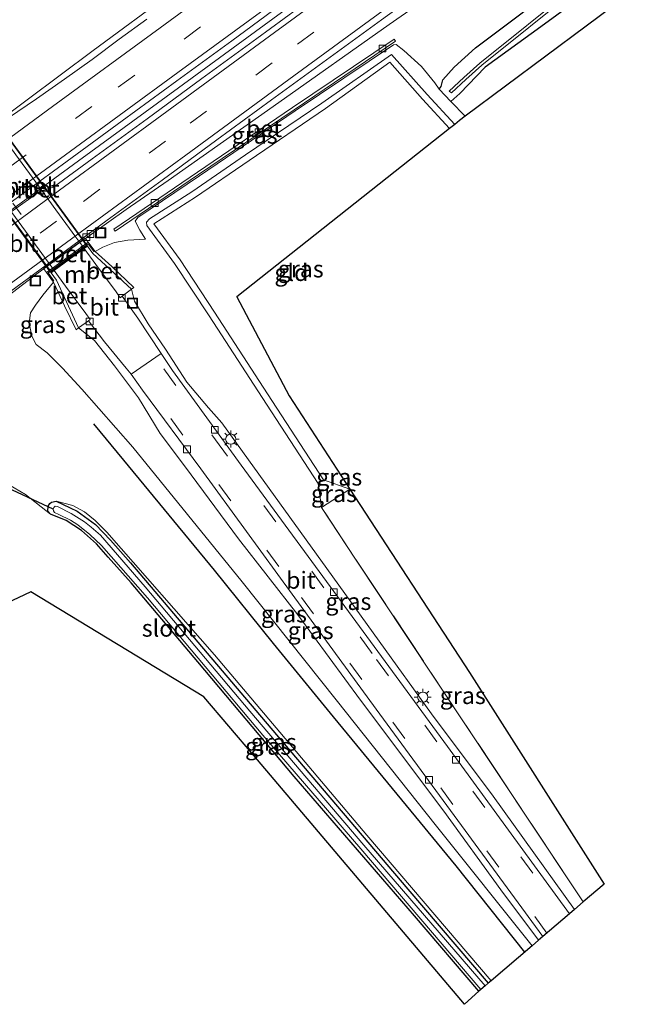
# Model space of a CAD drawing. Units: metres. Extents: x 242033 to 250002, y 556250 to 561674.
# Drawn here: x 249624 to 249717, y 561243 to 561388 of the extents above; entities that cross this region are included whole.
import ezdxf
from ezdxf.enums import TextEntityAlignment as Align

# ---------------------------------------------------------------- set-up
doc = ezdxf.new("R2010")
doc.units = ezdxf.units.M
doc.linetypes.add('IE-TERREINAFSCHEIDING', pattern=[10, 8, -2])
doc.linetypes.add('VW-3-9_STREEP', pattern=[12, 3, -9])
doc.layers.get('0').update_dxf_attribs({"lineweight": 25})
for name, color, linetype, lineweight in [('B-ME-BV-GELEIDECONSTRUCTIE-GELEIDERAIL-L-B1', 213, 'BV-GELEIDERAIL', 18), ('B-ME-GW-KRUINLIJN-L-B1', 93, 'Continuous', 18), ('B-ME-GW-TEENLIJN-L-B1', 93, 'Continuous', 18), ('B-ME-IE-GRASLAND-GV-B6', 93, 'Continuous', 18), ('B-ME-IE-GRONDWERKLIJN-GROND_INGERICHT-GV-B6', 253, 'Continuous', 18), ('B-ME-IE-INRICHTINGSELEMENT-S-B1', 253, 'Continuous', 18), ('B-ME-IE-MEUBILAIR_WEGMEUBILAIR-LICHTMAST-S-B1', 8, 'Continuous', 18), ('B-ME-IE-TERREINAFSCHEIDING-RASTERHEKWERK-L-B1', 8, 'IE-TERREINAFSCHEIDING', 18), ('B-ME-KW-LEUNING-L-B1', 8, 'Continuous', 18), ('B-ME-MW-MUUR-GV-B6', 8, 'IE-TERREINAFSCHEIDING-KUNSTMATIG', 18), ('B-ME-OG-WATER-GV-B6', 153, 'Continuous', 18), ('B-ME-VH-VERH_SOORT-BETON-OVERIG-GV-B6', 8, 'IE-TERREINAFSCHEIDING-NATUURLIJK-HOUTWAL', 18), ('B-ME-VH-VERH_SOORT-BETON-OVERIG-GV-B7', 8, 'IE-TERREINAFSCHEIDING-NATUURLIJK-HOUTWAL', 18), ('B-ME-VH-VERH_SOORT-BITUMEN-GV-B6', 8, 'IE-TERREINAFSCHEIDING-NATUURLIJK-HOUTWAL', 18), ('B-ME-VH-VERH_SOORT-BITUMEN-GV-B7', 8, 'Continuous', 18), ('B-ME-VV-KOLK-S-B1', 8, 'Continuous', 18), ('B-ME-VW-MARKERING-39STREEP-015-L-B1', 255, 'VW-3-9_STREEP', 18), ('B-ME-VW-MARKERING-39STREEP-015-L-B2', 255, 'VW-3-9_STREEP', 18), ('B-ME-VW-MARKERING-STREEP-015-L-B1', 7, 'Continuous', 18)]:
    doc.layers.add(name, color=color, linetype=linetype, lineweight=lineweight)
for name, color, linetype in [('B-ME-GR-BOMENRIJ-L-B1', 10, 'Continuous'), ('B-ME-GW-INSTEEKWATERGANG-L-B1', 10, 'Continuous'), ('B-ME-KG-KADASTRAAL-OPNAMEDTMGRENS-L-B1', 10, 'Continuous'), ('B-ME-KW-DUIKER-L-B1', 10, 'Continuous'), ('B-ME-KW-TUNNEL-GV-B7', 10, 'Continuous')]:
    doc.layers.add(name, color=color, linetype=linetype)
doc.styles.add('NLCS-ISO', font='NLCS-ISO.TTF')
doc.linetypes.add('BV-GELEIDERAIL', pattern='A,10,-3,[108,NLCS.SHX,S=1,R=0,X=0,Y=0],-3', length=16)
doc.linetypes.add('IE-TERREINAFSCHEIDING-KUNSTMATIG', pattern='A,4,[82,NLCS.SHX,S=0.75,R=90,X=0,Y=0],4,-2', length=10)
doc.linetypes.add('IE-TERREINAFSCHEIDING-NATUURLIJK-HOUTWAL', pattern='A,7,-1.5,[67,NLCS.SHX,S=0.75,R=45,X=0,Y=0],-1.5,7,-1.5,[70,NLCS.SHX,S=0.75,R=0,X=0,Y=0],-1.5', length=20)

# ---------------------------------------------------------------- blocks, each defined once
blk = doc.blocks.new('lantaarnpaal')
for p, q in [((-0.75, 0), (-1.25, 0)), ((-0.88, 0.88), (-0.53, 0.53)), ((0, 0.75), (0, 1.25)), ((0.53, 0.53), (0.88, 0.88)), ((0.75, 0), (1.25, 0)), ((-0.53, -0.53), (-0.88, -0.88)), ((0, -0.75), (0, -1.25)), ((0.53, -0.53), (0.88, -0.88))]:
    blk.add_line(p, q)
blk.add_circle((0, 0), 0.75)
blk = doc.blocks.new('kolk')
blk.add_lwpolyline([(-0.5, -0.5), (0.5, -0.5), (0.5, 0.5), (-0.5, 0.5)], close=True)
blk = doc.blocks.new('put')
for p, q in [((0.75, 0.75), (-0.75, 0.75)), ((-0.75, 0.75), (-0.75, -0.75)), ((0.75, -0.75), (0.75, 0.75)), ((-0.75, -0.75), (0.75, -0.75))]:
    blk.add_line(p, q)
blk.add_lwpolyline([(-0.625, 0.625), (0.625, 0.625), (0.625, -0.625), (-0.625, -0.625)], close=True)

msp = doc.modelspace()

# ---------------------------------------------------------------- linework, layer by layer
at = {"layer": 'B-ME-BV-GELEIDECONSTRUCTIE-GELEIDERAIL-L-B1'}
for points in [[(249472.6644, 561250.0305, 4.4152), (249487.7682, 561261.1085, 4.4316), (249502.4234, 561271.8608, 4.4605), (249517.0806, 561282.6287, 4.4891), (249530.2675, 561292.3239, 4.5172), (249540.5029, 561299.8112, 4.5234), (249555.1913, 561310.6103, 4.5424), (249569.9379, 561321.4726, 4.5478), (249584.5932, 561332.2235, 4.6067), (249596.289, 561340.7727, 4.6265), (249602.1379, 561345.0982, 4.6757), (249618.184, 561356.8993, 4.6729), (249632.8936, 561367.671, 4.6536), (249647.5847, 561378.4129, 4.674), (249656.3612, 561384.8447, 4.6605), (249670.9517, 561395.5536, 4.5385), (249685.6836, 561406.4033, 4.4366), (249700.4574, 561417.2801, 4.4139), (249715.2492, 561428.1367, 4.3825), (249730.0217, 561438.9917, 4.3537), (249744.9315, 561449.935, 4.3277), (249759.7997, 561460.8442, 4.2978), (249764.4675, 561464.2693, 4.2875)], [(249682.8191, 561419.3165, 3.5961), (249678.6205, 561416.2045, 3.8186), (249668.9554, 561408.9909, 4.2283), (249667.4576, 561407.8647, 4.2697), (249661.5472, 561403.4847, 4.2985), (249646.7805, 561392.622, 4.3094), (249635.0592, 561383.8988, 4.3554), (249620.4438, 561372.9869, 4.3881), (249611.6455, 561366.5029, 4.3657), (249602.7918, 561360.0272, 4.415), (249592.3885, 561352.453, 4.4264), (249580.5253, 561343.7496, 4.4418), (249575.5798, 561340.1814, 4.442), (249564.8511, 561332.439, 4.2147), (249553.9879, 561324.6587, 3.6047)], [(249700.7186, 561403.2408, 3.5134), (249694.8411, 561399.1283, 3.8896), (249693.4177, 561398.1246, 3.9176), (249688.9887, 561395.03, 4.1313), (249685.9813, 561392.9321, 4.2821), (249684.5216, 561391.9081, 4.3346), (249678.6037, 561387.7393, 4.3575), (249662.3606, 561376.2432, 4.3819), (249646.0591, 561364.7579, 4.4005), (249639.8881, 561360.5128, 4.4274), (249632.6066, 561355.2752, 4.4772), (249626.7616, 561351.0293, 4.4668), (249619.726, 561345.672, 4.418), (249617.514, 561343.902, 4.439), (249610.307, 561337.961, 4.45), (249601.047, 561330.303, 4.37), (249586.05, 561317.867, 4.1994), (249576.5076, 561309.9839, 3.6999), (249574.5577, 561308.2096, 3.6586)]]:
    msp.add_polyline3d(points, dxfattribs=at)
at = {"layer": 'B-ME-GR-BOMENRIJ-L-B1'}
msp.add_polyline3d([(249635.1094, 561328.8978, 3.0727), (249639.4779, 561323.5416, 3.0484), (249652.863, 561307.377, 2.974), (249661.5073, 561296.5433, 3.0974), (249670.3672, 561285.7717, 3.1386), (249688.394, 561263.799, 2.865), (249698.522, 561251.092, 2.912)], dxfattribs=at)
at = {"layer": 'B-ME-GW-INSTEEKWATERGANG-L-B1'}
for points in [[(249739.669, 561415.736, 2.663), (249700.9142, 561387.4152, 2.3897), (249692.728, 561381.433, 2.332), (249688.988, 561377.562, 2.629), (249687.675, 561376.404, 2.69), (249685.963, 561378.195, 2.876), (249686.233, 561378.612, 2.81), (249686.48, 561379.6, 3.149), (249688.143, 561381.46, 3.161), (249691.297, 561384.318, 3.136), (249705.054, 561394.706, 3.061), (249727.161, 561411.009, 2.969)], [(249691.791, 561245.326, 2.446), (249682.295, 561256.462, 2.448), (249664.599, 561276.949, 2.492), (249650.431, 561293.858, 2.514), (249640.621, 561305.477, 2.459), (249637.241, 561309.262, 2.472), (249635.515, 561311.219, 2.54), (249633.298, 561313.189, 2.619), (249631.047, 561314.669, 2.628), (249628.746, 561315.616, 2.624), (249628.347, 561316.058, 2.632), (249628.437, 561316.797, 2.667), (249628.637, 561317.17, 2.667), (249628.909, 561317.392, 2.667), (249629.607, 561317.534, 2.667), (249632.676, 561316.035, 2.672), (249635.39, 561314.094, 2.672), (249637.603, 561311.799, 2.58), (249640.54, 561308.456, 2.504), (249660.324, 561285.07, 2.488), (249681.356, 561260.384, 2.44), (249693.181, 561246.516, 2.445)]]:
    msp.add_polyline3d(points, dxfattribs=at)
at = {"layer": 'B-ME-GW-KRUINLIJN-L-B1'}
for points in [[(249688.2488, 561373.0338, 5.3706), (249684.1909, 561377.4058, 5.3783), (249678.9138, 561383.3204, 5.333), (249668.6766, 561376.1555, 5.4206), (249657.4307, 561368.5237, 5.4072)], [(249657.4307, 561368.5237, 5.4072), (249649.5429, 561363.1033, 5.4048), (249643.337, 561359.1242, 5.2552), (249642.9025, 561358.6461, 5.2555), (249642.9388, 561358.1359, 5.1658), (249647.0216, 561352.5155, 5.3436), (249652.0978, 561344.8249, 5.41), (249659.8921, 561332.7927, 5.5183), (249668.1247, 561320.1476, 5.3946), (249668.9357, 561320.6756, 5.408), (249660.7037, 561333.3198, 5.5317), (249652.9077, 561345.3546, 5.4233), (249647.8172, 561353.0669, 5.3568), (249643.9671, 561358.3785, 5.2616), (249650.0783, 561362.2968, 5.4097), (249657.9741, 561367.7229, 5.4101), (249669.2243, 561375.3575, 5.4235), (249678.7076, 561382.179, 5.3332), (249683.4733, 561376.7563, 5.3815), (249687.4882, 561372.4306, 5.3739)], [(249635.34, 561354.308, 3.6989), (249636.483, 561354.922, 3.618), (249638.152, 561355.618, 3.581), (249640.122, 561355.966, 3.54), (249642.74, 561356.116, 3.474)], [(249699.63, 561252.041, 2.775), (249685.564, 561269.647, 2.834), (249670.79, 561288.283, 2.812), (249656.945, 561305.631, 2.777), (249640.879, 561325.494, 2.834), (249633.366, 561334.013, 2.811), (249630.545, 561337.108, 2.953), (249628.267, 561339.379, 3.068), (249626.625, 561340.602, 3.244), (249626.017, 561341.81, 3.342), (249625.641, 561343.724, 3.521), (249625.837, 561345.244, 3.623), (249626.57, 561346.395, 3.63), (249627.65, 561347.874, 3.655), (249629.196, 561349.8, 3.7039)], [(249693.591, 561246.868, 2.832), (249675.314, 561268.313, 2.759), (249652.901, 561294.876, 2.9), (249637.059, 561312.962, 2.869), (249635.33, 561314.691, 2.895), (249633.781, 561315.943, 2.86), (249632.031, 561316.91, 2.873), (249629.607, 561317.534, 2.667)]]:
    msp.add_polyline3d(points, dxfattribs=at)
at = {"layer": 'B-ME-GW-TEENLIJN-L-B1'}
for p, q in [((249687.675, 561376.404, 2.69), (249689.791, 561374.237, 2.448)), ((249668.634, 561316.6138, 3.1132), (249668.1247, 561320.1476, 5.3946)), ((249668.9357, 561320.6756, 5.408), (249672.8134, 561319.3049, 3.184))]:
    msp.add_line(p, q, dxfattribs=at)
for points in [[(249642.74, 561356.116, 3.474), (249641.913, 561357.443, 3.526), (249641.207, 561358.766, 3.619), (249641.601, 561359.318, 3.609), (249650.706, 561365.442, 3.575), (249664.752, 561375.035, 3.547), (249679.226, 561384.728, 3.569), (249679.606, 561384.785, 3.446), (249680.75, 561383.915, 3.249), (249683.36, 561381.535, 3.096), (249685.317, 561379.124, 2.939), (249685.963, 561378.195, 2.876)], [(249640.672, 561348.746, -0.4861), (249641.1237, 561346.9998, -0.9199), (249643.1206, 561343.6639, -0.9031), (249645.6597, 561339.9318, -0.798), (249648.8084, 561335.0612, -0.6493), (249652.0118, 561331.2512, -0.389), (249653.985, 561329.056, -0.508), (249669.43, 561307.626, 0.367), (249684.803, 561286.192, 1.108), (249693.875, 561274.047, 1.585), (249705.844, 561257.365, 2.177)], [(249632.886, 561343.062, -0.4691), (249635.2532, 561341.1853, -0.8856), (249638.1837, 561337.4638, -0.7253), (249641.6965, 561332.7474, -0.6212), (249644.8724, 561327.4893, -0.4949), (249648.618, 561322.521, -0.367), (249656.442, 561311.974, 0.017), (249665.15, 561300.776, 0.438), (249674.397, 561288.224, 0.863), (249686.629, 561271.849, 1.546), (249695.024, 561260.264, 1.949), (249700.566, 561252.844, 2.245)]]:
    msp.add_polyline3d(points, dxfattribs=at)
at = {"layer": 'B-ME-IE-GRASLAND-GV-B6'}
for points in [[(249739.669, 561415.736, 2.663), (249700.9142, 561387.4152, 2.3897), (249692.728, 561381.433, 2.332), (249688.988, 561377.562, 2.629), (249687.675, 561376.404, 2.69), (249685.963, 561378.195, 2.876), (249686.233, 561378.612, 2.81), (249686.48, 561379.6, 3.149), (249688.143, 561381.46, 3.161), (249691.297, 561384.318, 3.136), (249705.054, 561394.706, 3.061), (249727.161, 561411.009, 2.969)], [(249727.996, 561409.474, 1.905), (249705.994, 561393.4, 1.982), (249691.91, 561382.03, 1.891), (249689.57, 561379.917, 1.881), (249687.437, 561377.945, 2.037), (249687.7649, 561377.6811, 2.045), (249689.8957, 561379.6511, 1.889), (249692.2233, 561381.7529, 1.899), (249706.2872, 561393.1066, 1.99), (249728.2728, 561409.1686, 1.913)], [(249620.9852, 561347.074, 3.7358), (249629.0633, 561352.9689, 3.7155), (249637.1108, 561358.9044, 3.7043), (249645.1725, 561364.8204, 3.6886), (249653.2274, 561370.7477, 3.6752), (249661.2907, 561376.6616, 3.6806), (249669.3852, 561382.5345, 3.6807), (249677.458, 561388.4359, 3.6566), (249685.5341, 561394.333, 3.6596)], [(249705.054, 561394.706, 3.061), (249691.297, 561384.318, 3.136), (249688.143, 561381.46, 3.161), (249686.48, 561379.6, 3.149), (249686.233, 561378.612, 2.81), (249685.963, 561378.195, 2.876), (249685.317, 561379.124, 2.939), (249683.36, 561381.535, 3.096), (249680.75, 561383.915, 3.249), (249679.606, 561384.785, 3.446), (249679.226, 561384.728, 3.569), (249664.752, 561375.035, 3.547), (249650.706, 561365.442, 3.575), (249641.601, 561359.318, 3.609), (249641.207, 561358.766, 3.619), (249641.913, 561357.443, 3.526), (249642.74, 561356.116, 3.474), (249640.122, 561355.966, 3.54), (249638.152, 561355.618, 3.581), (249636.483, 561354.922, 3.618), (249635.34, 561354.308, 3.6989), (249634.312, 561355.681, 3.7022), (249633.8655, 561356.2671, 3.6823), (249630.818, 561354.041, 3.6873), (249627.7408, 561351.8001, 3.6883), (249628.165, 561351.199, 3.7022), (249628.79, 561350.35, 3.7099), (249629.196, 561349.8, 3.7039), (249627.65, 561347.874, 3.655), (249626.57, 561346.395, 3.63), (249625.837, 561345.244, 3.623), (249625.641, 561343.724, 3.521), (249626.017, 561341.81, 3.342), (249626.625, 561340.602, 3.244), (249628.267, 561339.379, 3.068), (249630.545, 561337.108, 2.953), (249633.366, 561334.013, 2.811), (249640.879, 561325.494, 2.834), (249656.945, 561305.631, 2.777), (249670.79, 561288.283, 2.812), (249685.564, 561269.647, 2.834), (249699.63, 561252.041, 2.775), (249693.591, 561246.868, 2.832), (249675.314, 561268.313, 2.759), (249652.901, 561294.876, 2.9), (249637.059, 561312.962, 2.869), (249635.33, 561314.691, 2.895), (249633.781, 561315.943, 2.86), (249632.031, 561316.91, 2.873), (249629.607, 561317.534, 2.667), (249628.909, 561317.392, 2.667), (249628.637, 561317.17, 2.667), (249628.437, 561316.797, 2.667), (249628.347, 561316.058, 2.632), (249628.746, 561315.616, 2.624), (249625.0628, 561318.5193, 2.829), (249621.767, 561320.449, 2.725)], [(249495.0041, 561267.3651, 3.7639), (249503.0772, 561273.2658, 3.7816), (249511.1256, 561279.2021, 3.7923), (249519.1766, 561285.133, 3.8163), (249526.5936, 561290.4706, 3.8292), (249534.6798, 561296.3534, 3.8305), (249542.7791, 561302.2199, 3.8429), (249550.7597, 561308.2473, 3.8697), (249552.9663, 561309.8126, 3.8562), (249554.6714, 561311.3684, 3.8663), (249558.6686, 561314.3724, 3.8663), (249566.7247, 561320.2966, 3.8656), (249574.7919, 561326.2058, 3.9258), (249582.8532, 561332.1236, 3.9341), (249590.9224, 561338.0302, 3.9364), (249598.9896, 561343.9389, 3.9217), (249607.0478, 561349.8615, 3.9074), (249615.1133, 561355.7723, 3.8886), (249623.1731, 561361.6928, 3.8753), (249631.2292, 561367.6166, 3.8569), (249639.2916, 561373.5323, 3.8333), (249647.3498, 561379.4544, 3.8279), (249655.4225, 561385.357, 3.8236), (249663.4898, 561391.2666, 3.8029)], [(249667.159, 561391.6241, 3.8536), (249659.1046, 561385.6973, 3.8695), (249651.034, 561379.7926, 3.8805), (249642.9791, 561373.8662, 3.8925), (249634.9123, 561367.9566, 3.8808), (249629.1866, 561363.7868, 3.8648), (249627.2411, 561363.1944, 3.8806), (249622.9931, 561360.1616, 3.8912)], [(249642.9121, 561388.5327, 3.6312), (249638.8829, 561385.5726, 3.6339), (249634.8665, 561382.5952, 3.6432), (249630.8068, 561379.6756, 3.6539), (249626.7112, 561376.8057, 3.6619), (249622.5678, 561374.0017, 3.6807)], [(249689.791, 561374.237, 2.448), (249688.954, 561373.593, 3.14), (249688.2488, 561373.0338, 5.3706), (249684.1909, 561377.4058, 5.3783), (249678.9138, 561383.3204, 5.333), (249668.6766, 561376.1555, 5.4206), (249657.4307, 561368.5237, 5.4072), (249649.5429, 561363.1033, 5.4048), (249643.337, 561359.1242, 5.2552), (249642.9025, 561358.6461, 5.2555), (249642.9388, 561358.1359, 5.1658), (249647.0216, 561352.5155, 5.3436), (249652.0978, 561344.8249, 5.41), (249659.8921, 561332.7927, 5.5183), (249668.1247, 561320.1476, 5.3946), (249668.634, 561316.6138, 3.1132), (249673.558, 561309.148, 3.101), (249689.16, 561285.609, 3.013), (249707.151, 561258.484, 2.859), (249705.844, 561257.365, 2.177), (249693.875, 561274.047, 1.585), (249684.803, 561286.192, 1.108), (249669.43, 561307.626, 0.367), (249653.985, 561329.056, -0.508), (249652.0118, 561331.2512, -0.389), (249648.8084, 561335.0612, -0.6493), (249645.6597, 561339.9318, -0.798), (249643.1206, 561343.6639, -0.9031), (249641.1237, 561346.9998, -0.9199), (249640.672, 561348.746, -0.4861), (249641.042, 561349.021, -0.5321), (249637.766, 561352.087, 1.9099), (249635.34, 561354.308, 3.6989), (249636.483, 561354.922, 3.618), (249638.152, 561355.618, 3.581), (249640.122, 561355.966, 3.54), (249642.74, 561356.116, 3.474), (249641.913, 561357.443, 3.526), (249641.207, 561358.766, 3.619), (249641.601, 561359.318, 3.609), (249650.706, 561365.442, 3.575), (249664.752, 561375.035, 3.547), (249679.226, 561384.728, 3.569), (249679.606, 561384.785, 3.446), (249680.75, 561383.915, 3.249), (249683.36, 561381.535, 3.096), (249685.317, 561379.124, 2.939), (249685.963, 561378.195, 2.876), (249687.675, 561376.404, 2.69), (249689.791, 561374.237, 2.448)], [(249679.311, 561385.604, 3.539), (249664.391, 561375.522, 3.546), (249650.392, 561366.012, 3.572), (249638.055, 561357.604, 3.64), (249638.167, 561357.452, 3.593), (249638.271, 561357.288, 3.628), (249650.531, 561365.632, 3.567), (249664.606, 561375.185, 3.538), (249679.54, 561385.279, 3.534), (249679.416, 561385.439, 3.5), (249679.311, 561385.604, 3.539)], [(249668.9357, 561320.6756, 5.408), (249668.1247, 561320.1476, 5.3946), (249659.8921, 561332.7927, 5.5183), (249652.0978, 561344.8249, 5.41), (249647.0216, 561352.5155, 5.3436), (249642.9388, 561358.1359, 5.1658), (249642.9025, 561358.6461, 5.2555), (249643.337, 561359.1242, 5.2552), (249649.5429, 561363.1033, 5.4048), (249657.4307, 561368.5237, 5.4072), (249668.6766, 561376.1555, 5.4206), (249678.9138, 561383.3204, 5.333), (249684.1909, 561377.4058, 5.3783), (249688.2488, 561373.0338, 5.3706), (249687.4882, 561372.4306, 5.3739), (249683.4733, 561376.7563, 5.3815), (249678.7076, 561382.179, 5.3332), (249669.2243, 561375.3575, 5.4235), (249657.9741, 561367.7229, 5.4101), (249650.0783, 561362.2968, 5.4097), (249643.9671, 561358.3785, 5.2616), (249647.8172, 561353.0669, 5.3568), (249652.9077, 561345.3546, 5.4233), (249660.7037, 561333.3198, 5.5317), (249668.9357, 561320.6756, 5.408)], [(249700.566, 561252.844, 2.245), (249699.63, 561252.041, 2.775), (249685.564, 561269.647, 2.834), (249670.79, 561288.283, 2.812), (249656.945, 561305.631, 2.777), (249640.879, 561325.494, 2.834), (249633.366, 561334.013, 2.811), (249630.545, 561337.108, 2.953), (249628.267, 561339.379, 3.068), (249626.625, 561340.602, 3.244), (249626.017, 561341.81, 3.342), (249625.641, 561343.724, 3.521), (249625.837, 561345.244, 3.623), (249626.57, 561346.395, 3.63), (249627.65, 561347.874, 3.655), (249629.196, 561349.8, 3.7039), (249630.823, 561346.289, 1.5889), (249632.519, 561342.788, -0.5391), (249632.886, 561343.062, -0.4691), (249635.2532, 561341.1853, -0.8856), (249638.1837, 561337.4638, -0.7253), (249641.6965, 561332.7474, -0.6212), (249644.8724, 561327.4893, -0.4949), (249648.618, 561322.521, -0.367), (249656.442, 561311.974, 0.017), (249665.15, 561300.776, 0.438), (249674.397, 561288.224, 0.863), (249686.629, 561271.849, 1.546), (249695.024, 561260.264, 1.949), (249700.566, 561252.844, 2.245)], [(249705.844, 561257.365, 2.177), (249705.132, 561256.755, 2.113), (249687.194, 561281.39, 1.204), (249672.61, 561301.289, 0.459), (249656.831, 561322.838, -0.324), (249646.712, 561336.794, -0.722), (249645.062, 561339.2678, -0.844), (249641.5881, 561344.4827, -0.9864), (249639.3264, 561347.7206, -0.9815), (249640.672, 561348.746, -0.4861), (249641.1237, 561346.9998, -0.9199), (249643.1206, 561343.6639, -0.9031), (249645.6597, 561339.9318, -0.798), (249648.8084, 561335.0612, -0.6493), (249652.0118, 561331.2512, -0.389), (249653.985, 561329.056, -0.508), (249669.43, 561307.626, 0.367), (249684.803, 561286.192, 1.108), (249693.875, 561274.047, 1.585), (249705.844, 561257.365, 2.177)], [(249701.199, 561253.386, 2.131), (249700.566, 561252.844, 2.245), (249695.024, 561260.264, 1.949), (249686.629, 561271.849, 1.546), (249674.397, 561288.224, 0.863), (249665.15, 561300.776, 0.438), (249656.442, 561311.974, 0.017), (249648.618, 561322.521, -0.367), (249644.8724, 561327.4893, -0.4949), (249641.6965, 561332.7474, -0.6212), (249638.1837, 561337.4638, -0.7253), (249635.2532, 561341.1853, -0.8856), (249632.886, 561343.062, -0.4691), (249634.3536, 561344.0944, -0.9939), (249636.7123, 561341.0073, -0.9705), (249639.8755, 561337.1298, -0.8711), (249640.6278, 561336.234, -0.8495), (249642.289, 561333.892, -0.744), (249650.868, 561322.308, -0.481), (249664.328, 561303.824, 0.232), (249676.701, 561286.903, 0.906), (249688.169, 561271.241, 1.485), (249701.199, 561253.386, 2.131)], [(249668.9357, 561320.6756, 5.408), (249672.8134, 561319.3049, 3.184), (249668.634, 561316.6138, 3.1132), (249668.1247, 561320.1476, 5.3946), (249668.9357, 561320.6756, 5.408)], [(249672.8134, 561319.3049, 3.184), (249690.394, 561292.306, 3.062), (249710.211, 561261.112, 2.825), (249707.151, 561258.484, 2.859), (249689.16, 561285.609, 3.013), (249673.558, 561309.148, 3.101), (249668.634, 561316.6138, 3.1132), (249672.8134, 561319.3049, 3.184)], [(249693.181, 561246.516, 2.445), (249692.715, 561246.118, 1.765), (249674.859, 561266.829, 1.765), (249658.093, 561286.607, 1.765), (249642.692, 561304.905, 1.765), (249636.097, 561312.537, 1.765), (249634.758, 561313.714, 1.765), (249633.758, 561314.461, 1.765), (249631.778, 561315.701, 1.765), (249629.79, 561316.754, 1.765), (249629.442, 561316.77, 1.765), (249629.234, 561316.579, 1.765), (249629.149, 561316.361, 1.765), (249629.191, 561316.094, 1.765), (249629.364, 561315.835, 1.765), (249629.982, 561315.554, 1.765), (249631.706, 561314.742, 1.765), (249632.761, 561314.032, 1.765), (249634.551, 561312.631, 1.765), (249636.244, 561310.993, 1.765), (249643.014, 561303.294, 1.765), (249660.022, 561283.074, 1.765), (249674.398, 561266.312, 1.765), (249692.073, 561245.567, 1.765), (249691.791, 561245.326, 2.446), (249682.295, 561256.462, 2.448), (249664.599, 561276.949, 2.492), (249650.431, 561293.858, 2.514), (249640.621, 561305.477, 2.459), (249637.241, 561309.262, 2.472), (249635.515, 561311.219, 2.54), (249633.298, 561313.189, 2.619), (249631.047, 561314.669, 2.628), (249628.746, 561315.616, 2.624), (249628.347, 561316.058, 2.632), (249628.437, 561316.797, 2.667), (249628.637, 561317.17, 2.667), (249628.909, 561317.392, 2.667), (249629.607, 561317.534, 2.667), (249632.676, 561316.035, 2.672), (249635.39, 561314.094, 2.672), (249637.603, 561311.799, 2.58), (249640.54, 561308.456, 2.504), (249660.324, 561285.07, 2.488), (249681.356, 561260.384, 2.44), (249693.181, 561246.516, 2.445)], [(249693.181, 561246.516, 2.445), (249681.356, 561260.384, 2.44), (249660.324, 561285.07, 2.488), (249640.54, 561308.456, 2.504), (249637.603, 561311.799, 2.58), (249635.39, 561314.094, 2.672), (249632.676, 561316.035, 2.672), (249629.607, 561317.534, 2.667), (249632.031, 561316.91, 2.873), (249633.781, 561315.943, 2.86), (249635.33, 561314.691, 2.895), (249637.059, 561312.962, 2.869), (249652.901, 561294.876, 2.9), (249675.314, 561268.313, 2.759), (249693.591, 561246.868, 2.832), (249693.181, 561246.516, 2.445)]]:
    msp.add_polyline3d(points, dxfattribs=at)
at = {"layer": 'B-ME-IE-GRONDWERKLIJN-GROND_INGERICHT-GV-B6'}
for points in [[(249689.791, 561374.237, 2.448), (249687.675, 561376.404, 2.69), (249688.988, 561377.562, 2.629), (249692.728, 561381.433, 2.332), (249700.9142, 561387.4152, 2.3897), (249739.669, 561415.736, 2.663), (249742.383, 561417.456, 2.601), (249743.813, 561418.192, 2.572), (249744.678, 561418.09, 2.563), (249745.056, 561418.196, 2.565), (249746.226, 561419.032, 2.543), (249752.591, 561423.346, 2.466), (249757.243, 561426.732, 2.466), (249776.418, 561440.517, 2.399), (249780.6823, 561443.6618, 2.3997), (249782.5678, 561441.2655, 2.1863), (249755.477, 561421.5662, 2.4002), (249749.626, 561417.388, 2.403), (249748.634, 561416.688, 1.051), (249747.772, 561416.079, 1.051), (249747.261, 561415.718, 2.258), (249713.537, 561391.959, 2.457), (249689.791, 561374.237, 2.448)], [(249668.9357, 561320.6756, 5.408), (249660.7037, 561333.3198, 5.5317), (249652.9077, 561345.3546, 5.4233), (249647.8172, 561353.0669, 5.3568), (249643.9671, 561358.3785, 5.2616), (249650.0783, 561362.2968, 5.4097), (249657.9741, 561367.7229, 5.4101), (249669.2243, 561375.3575, 5.4235), (249678.7076, 561382.179, 5.3332), (249683.4733, 561376.7563, 5.3815), (249687.4882, 561372.4306, 5.3739), (249656.198, 561347.618, 3.206), (249663.882, 561333.021, 3.246), (249672.8134, 561319.3049, 3.184), (249668.9357, 561320.6756, 5.408)], [(249621.767, 561320.449, 2.725), (249625.0628, 561318.5193, 2.829), (249628.746, 561315.616, 2.624), (249631.047, 561314.669, 2.628), (249633.298, 561313.189, 2.619), (249635.515, 561311.219, 2.54), (249637.241, 561309.262, 2.472), (249640.621, 561305.477, 2.459), (249650.431, 561293.858, 2.514), (249664.599, 561276.949, 2.492), (249682.295, 561256.462, 2.448), (249691.791, 561245.326, 2.446), (249689.693, 561243.41, 2.527), (249658.6761, 561280.0427, 2.5698), (249651.329, 561288.72, 2.58), (249625.881, 561304.163, 2.65), (249582.4796, 561283.6613, 3.0178)]]:
    msp.add_polyline3d(points, dxfattribs=at)
at = {"layer": 'B-ME-IE-TERREINAFSCHEIDING-RASTERHEKWERK-L-B1'}
msp.add_polyline3d([(249707.151, 561258.484, 2.859), (249689.16, 561285.609, 3.013), (249673.558, 561309.148, 3.101), (249668.634, 561316.6138, 3.1132), (249672.8134, 561319.3049, 3.184)], dxfattribs=at)
at = {"layer": 'B-ME-KG-KADASTRAAL-OPNAMEDTMGRENS-L-B1'}
msp.add_polyline3d([(249713.537, 561391.959, 2.457), (249689.791, 561374.237, 2.448), (249688.954, 561373.593, 3.14), (249688.2488, 561373.0338, 5.3706), (249687.4882, 561372.4306, 5.3739), (249656.198, 561347.618, 3.206), (249663.882, 561333.021, 3.246), (249672.8134, 561319.3049, 3.184), (249690.394, 561292.306, 3.062), (249710.211, 561261.112, 2.825), (249707.151, 561258.484, 2.859), (249705.844, 561257.365, 2.177), (249705.132, 561256.755, 2.113), (249701.199, 561253.386, 2.131), (249700.566, 561252.844, 2.245), (249699.63, 561252.041, 2.775), (249693.591, 561246.868, 2.832), (249693.181, 561246.516, 2.445), (249692.715, 561246.118, 1.765), (249692.073, 561245.567, 1.765), (249691.791, 561245.326, 2.446), (249689.693, 561243.41, 2.527), (249658.6761, 561280.0427, 2.5698), (249651.329, 561288.72, 2.58), (249625.881, 561304.163, 2.65), (249582.4796, 561283.6613, 3.0178)], dxfattribs=at)
at = {"layer": 'B-ME-KW-DUIKER-L-B1'}
msp.add_line((249629.149, 561316.361, 1.765), (249617.685, 561321.712, 2.017), dxfattribs=at)
at = {"layer": 'B-ME-KW-LEUNING-L-B1'}
msp.add_polyline3d([(249635.1875, 561354.2415, 3.9844), (249634.2863, 561355.4451, 3.9844), (249628.4061, 561351.1631, 3.9844), (249629.2663, 561349.9701, 3.9844)], dxfattribs=at)
at = {"layer": 'B-ME-KW-TUNNEL-GV-B7'}
msp.add_polyline3d([(249619.7997, 561373.8165, -1.3155), (249620.2693, 561374.1555, -1.28), (249634.1684, 561355.129, -1.0185), (249633.6898, 561354.7784, -1.1299), (249629.2738, 561351.5439, -1.1509), (249628.8311, 561351.2196, -1.0563), (249614.8781, 561370.2634, -1.28), (249615.3591, 561370.6106, -1.3001), (249619.7997, 561373.8165, -1.3155)], dxfattribs=at)
at = {"layer": 'B-ME-MW-MUUR-GV-B6'}
msp.add_polyline3d([(249633.7193, 561354.7381, -1.1293), (249629.3032, 561351.5034, -1.1504), (249628.8606, 561351.1793, -1.0563), (249629.63, 561350.057, -0.9742), (249632.886, 561343.062, -0.4691), (249632.519, 561342.788, -0.5391), (249630.823, 561346.289, 1.5889), (249629.196, 561349.8, 3.7039), (249628.79, 561350.35, 3.7099), (249628.165, 561351.199, 3.7022), (249630.839, 561353.144, 3.7012), (249634.312, 561355.681, 3.7022), (249635.34, 561354.308, 3.6989), (249637.766, 561352.087, 1.9099), (249641.042, 561349.021, -0.5321), (249640.672, 561348.746, -0.4861), (249634.989, 561353.9883, -0.9311), (249634.198, 561355.0887, -1.0185), (249633.7193, 561354.7381, -1.1293)], dxfattribs=at)
at = {"layer": 'B-ME-OG-WATER-GV-B6'}
for points in [[(249728.2728, 561409.1686, 1.913), (249706.2872, 561393.1066, 1.99), (249692.2233, 561381.7529, 1.899), (249689.8957, 561379.6511, 1.889), (249687.7649, 561377.6811, 2.045), (249687.437, 561377.945, 2.037), (249689.57, 561379.917, 1.881), (249691.91, 561382.03, 1.891), (249705.994, 561393.4, 1.982), (249727.996, 561409.474, 1.905)], [(249692.715, 561246.118, 1.765), (249692.073, 561245.567, 1.765), (249674.398, 561266.312, 1.765), (249660.022, 561283.074, 1.765), (249643.014, 561303.294, 1.765), (249636.244, 561310.993, 1.765), (249634.551, 561312.631, 1.765), (249632.761, 561314.032, 1.765), (249631.706, 561314.742, 1.765), (249629.982, 561315.554, 1.765), (249629.364, 561315.835, 1.765), (249629.191, 561316.094, 1.765), (249629.149, 561316.361, 1.765), (249629.234, 561316.579, 1.765), (249629.442, 561316.77, 1.765), (249629.79, 561316.754, 1.765), (249631.778, 561315.701, 1.765), (249633.758, 561314.461, 1.765), (249634.758, 561313.714, 1.765), (249636.097, 561312.537, 1.765), (249642.692, 561304.905, 1.765), (249658.093, 561286.607, 1.765), (249674.859, 561266.829, 1.765), (249692.715, 561246.118, 1.765)]]:
    msp.add_polyline3d(points, dxfattribs=at)
at = {"layer": 'B-ME-VH-VERH_SOORT-BETON-OVERIG-GV-B6'}
for points in [[(249679.311, 561385.604, 3.539), (249679.416, 561385.439, 3.5), (249679.54, 561385.279, 3.534), (249664.606, 561375.185, 3.538), (249650.531, 561365.632, 3.567), (249638.271, 561357.288, 3.628), (249638.167, 561357.452, 3.593), (249638.055, 561357.604, 3.64), (249650.392, 561366.012, 3.572), (249664.391, 561375.522, 3.546), (249679.311, 561385.604, 3.539)], [(249634.312, 561355.681, 3.7022), (249630.839, 561353.144, 3.7012), (249628.165, 561351.199, 3.7022), (249627.7408, 561351.8001, 3.6883), (249630.818, 561354.041, 3.6873), (249633.8655, 561356.2671, 3.6823), (249634.312, 561355.681, 3.7022)], [(249633.7193, 561354.7381, -1.1293), (249634.198, 561355.0887, -1.0185), (249634.989, 561353.9883, -0.9311), (249640.672, 561348.746, -0.4861), (249639.3264, 561347.7206, -0.9815), (249639.0211, 561347.4848, -0.9985), (249638.3981, 561348.3474, -1.0132), (249635.4398, 561352.3859, -1.0952), (249633.7193, 561354.7381, -1.1293)], [(249629.3032, 561351.5034, -1.1504), (249630.9726, 561349.2098, -1.1172), (249633.9342, 561345.1732, -1.0115), (249634.594, 561344.2668, -1.0107), (249634.3536, 561344.0944, -0.9939), (249632.886, 561343.062, -0.4691), (249629.63, 561350.057, -0.9742), (249628.8606, 561351.1793, -1.0563), (249629.3032, 561351.5034, -1.1504)]]:
    msp.add_polyline3d(points, dxfattribs=at)
at = {"layer": 'B-ME-VH-VERH_SOORT-BETON-OVERIG-GV-B7'}
for points in [[(249633.6603, 561354.8188, -1.1304), (249632.4913, 561356.417, -1.1536), (249629.5381, 561360.4592, -1.1946), (249626.5921, 561364.4986, -1.2545), (249623.655, 561368.538, -1.2798), (249620.7067, 561372.5765, -1.3208), (249619.8292, 561373.7761, -1.3156), (249620.2582, 561374.0858, -1.3171), (249634.0983, 561355.1402, -1.029), (249633.6603, 561354.8188, -1.1304)], [(249615.3886, 561370.5702, -1.3003), (249616.2427, 561369.4035, -1.3081), (249619.1943, 561365.3675, -1.2828), (249622.1403, 561361.3276, -1.2639), (249625.0863, 561357.2867, -1.2071), (249628.0336, 561353.2478, -1.1756), (249629.2444, 561351.5843, -1.1515), (249628.8414, 561351.2902, -1.0568), (249614.9482, 561370.2523, -1.2988), (249615.3886, 561370.5702, -1.3003)]]:
    msp.add_polyline3d(points, dxfattribs=at)
at = {"layer": 'B-ME-VH-VERH_SOORT-BITUMEN-GV-B6'}
for points in [[(249685.5341, 561394.333, 3.6596), (249677.458, 561388.4359, 3.6566), (249669.3852, 561382.5345, 3.6807), (249661.2907, 561376.6616, 3.6806), (249653.2274, 561370.7477, 3.6752), (249645.1725, 561364.8204, 3.6886), (249637.1108, 561358.9044, 3.7043), (249629.0633, 561352.9689, 3.7155), (249620.9852, 561347.074, 3.7358)], [(249663.4898, 561391.2666, 3.8029), (249655.4225, 561385.357, 3.8236), (249647.3498, 561379.4544, 3.8279), (249639.2916, 561373.5323, 3.8333), (249631.2292, 561367.6166, 3.8569), (249623.1731, 561361.6928, 3.8753), (249615.1133, 561355.7723, 3.8886), (249607.0478, 561349.8615, 3.9074), (249598.9896, 561343.9389, 3.9217), (249590.9224, 561338.0302, 3.9364), (249582.8532, 561332.1236, 3.9341), (249574.7919, 561326.2058, 3.9258), (249566.7247, 561320.2966, 3.8656), (249558.6686, 561314.3724, 3.8663), (249554.6714, 561311.3684, 3.8663), (249552.9663, 561309.8126, 3.8562), (249550.7597, 561308.2473, 3.8697), (249542.7791, 561302.2199, 3.8429), (249534.6798, 561296.3534, 3.8305), (249526.5936, 561290.4706, 3.8292), (249519.1766, 561285.133, 3.8163), (249511.1256, 561279.2021, 3.7923), (249503.0772, 561273.2658, 3.7816), (249495.0041, 561267.3651, 3.7639)], [(249622.9931, 561360.1616, 3.8912), (249627.2411, 561363.1944, 3.8806), (249629.1866, 561363.7868, 3.8648), (249634.9123, 561367.9566, 3.8808), (249642.9791, 561373.8662, 3.8925), (249651.034, 561379.7926, 3.8805), (249659.1046, 561385.6973, 3.8695), (249667.159, 561391.6241, 3.8536)], [(249622.5678, 561374.0017, 3.6807), (249626.7112, 561376.8057, 3.6619), (249630.8068, 561379.6756, 3.6539), (249634.8665, 561382.5952, 3.6432), (249638.8829, 561385.5726, 3.6339), (249642.9121, 561388.5327, 3.6312)], [(249633.7193, 561354.7381, -1.1293), (249635.4398, 561352.3859, -1.0952), (249638.3981, 561348.3474, -1.0132), (249639.0211, 561347.4848, -0.9985), (249639.3264, 561347.7206, -0.9815), (249641.5881, 561344.4827, -0.9864), (249645.062, 561339.2678, -0.844), (249640.6278, 561336.234, -0.8495), (249639.8755, 561337.1298, -0.8711), (249636.7123, 561341.0073, -0.9705), (249634.3536, 561344.0944, -0.9939), (249634.594, 561344.2668, -1.0107), (249633.9342, 561345.1732, -1.0115), (249630.9726, 561349.2098, -1.1172), (249629.3032, 561351.5034, -1.1504), (249633.7193, 561354.7381, -1.1293)], [(249640.6278, 561336.234, -0.8495), (249645.062, 561339.2678, -0.844), (249646.712, 561336.794, -0.722), (249656.831, 561322.838, -0.324), (249672.61, 561301.289, 0.459), (249687.194, 561281.39, 1.204), (249705.132, 561256.755, 2.113), (249701.199, 561253.386, 2.131), (249688.169, 561271.241, 1.485), (249676.701, 561286.903, 0.906), (249664.328, 561303.824, 0.232), (249650.868, 561322.308, -0.481), (249642.289, 561333.892, -0.744), (249640.6278, 561336.234, -0.8495)]]:
    msp.add_polyline3d(points, dxfattribs=at)
at = {"layer": 'B-ME-VH-VERH_SOORT-BITUMEN-GV-B7'}
msp.add_polyline3d([(249615.3886, 561370.5702, -1.3003), (249619.8292, 561373.7761, -1.3156), (249620.7067, 561372.5765, -1.3208), (249623.655, 561368.538, -1.2798), (249626.5921, 561364.4986, -1.2545), (249629.5381, 561360.4592, -1.1946), (249632.4913, 561356.417, -1.1536), (249633.6603, 561354.8188, -1.1304), (249629.2444, 561351.5843, -1.1515), (249628.0336, 561353.2478, -1.1756), (249625.0863, 561357.2867, -1.2071), (249622.1403, 561361.3276, -1.2639), (249619.1943, 561365.3675, -1.2828), (249616.2427, 561369.4035, -1.3081), (249615.3886, 561370.5702, -1.3003)], dxfattribs=at)
at = {"layer": 'B-ME-VW-MARKERING-39STREEP-015-L-B1'}
for points in [[(249469.1872, 561254.0675, 3.7115), (249484.1597, 561265.0506, 3.7317), (249500.1689, 561276.799, 3.7662), (249515.8781, 561288.33, 3.7932), (249531.7245, 561299.9623, 3.819), (249547.4549, 561311.5094, 3.8428), (249563.4097, 561323.2237, 3.8588), (249579.2223, 561334.8268, 3.8939), (249591.0599, 561343.5158, 3.8969), (249606.8669, 561355.1052, 3.8793), (249622.7702, 561366.7635, 3.8495), (249638.7374, 561378.5021, 3.8049), (249654.4371, 561390.0242, 3.7846), (249662.2968, 561395.7911, 3.7896), (249678.2642, 561407.5046, 3.7403), (249694.1602, 561419.1529, 3.711), (249709.769, 561430.628, 3.6872), (249725.805, 561442.402, 3.6542), (249741.8457, 561454.194, 3.6291), (249761.221, 561468.3952, 3.5829)], [(249476.0664, 561246.0811, 3.6624), (249490.698, 561256.8164, 3.6975), (249506.6068, 561268.5003, 3.7195), (249522.5291, 561280.1921, 3.7353), (249538.1532, 561291.6643, 3.7626), (249554.247, 561303.4672, 3.7934), (249570.0166, 561315.0363, 3.8118), (249585.8683, 561326.6777, 3.8357), (249601.8847, 561338.4118, 3.8558), (249617.547, 561349.9138, 3.8791), (249633.5987, 561361.6875, 3.8483), (249649.2866, 561373.1856, 3.8411), (249665.1052, 561384.8213, 3.8399), (249673.1527, 561390.7288, 3.8401), (249688.8966, 561402.2789, 3.7922), (249704.6942, 561413.8608, 3.7615), (249720.5018, 561425.4618, 3.7157), (249736.2858, 561437.0452, 3.6575), (249752.2764, 561448.7985, 3.5963), (249767.7223, 561460.1327, 3.5465)], [(249645.4421, 561337.0099, -0.7419), (249653.051, 561326.567, -0.468), (249676.745, 561294.203, 0.762), (249704.492, 561256.206, 2.228)], [(249701.807, 561253.907, 2.203), (249687.979, 561272.857, 1.493), (249674.574, 561291.249, 0.832), (249662.371, 561307.883, 0.201), (249641.7598, 561336.0922, -0.7726)]]:
    msp.add_polyline3d(points, dxfattribs=at)
at = {"layer": 'B-ME-VW-MARKERING-39STREEP-015-L-B2'}
msp.add_line((249616.1504, 561371.1202, -1.2787), (249624.4618, 561359.742, -1.218), dxfattribs=at)
msp.add_polyline3d([(249619.0803, 561373.2354, -1.2869), (249619.7956, 561372.2714, -1.2922), (249620.7231, 561370.959, -1.2752), (249627.4103, 561361.8679, -1.2154)], dxfattribs=at)
at = {"layer": 'B-ME-VW-MARKERING-STREEP-015-L-B1'}
for points in [[(249759.0969, 561471.0947, 3.5195), (249743.9732, 561460.006, 3.5534), (249728.1003, 561448.3342, 3.5796), (249712.278, 561436.7166, 3.6151), (249696.3118, 561424.9893, 3.6351), (249680.4901, 561413.4023, 3.663), (249664.707, 561401.8065, 3.7104), (249656.8129, 561396.0333, 3.7158), (249644.8802, 561387.2667, 3.7185), (249629.071, 561375.6481, 3.7536), (249613.2174, 561364.0131, 3.8077), (249597.3628, 561352.3982, 3.8155), (249581.4201, 561340.7099, 3.8355), (249565.6267, 561329.1122, 3.7957), (249549.834, 561317.52, 3.7755), (249533.9984, 561305.8934, 3.7524), (249518.0691, 561294.2224, 3.7244), (249502.2575, 561282.5994, 3.6979), (249486.4466, 561271.001, 3.6686), (249466.9331, 561256.6843, 3.6399)], [(249471.4258, 561251.4685, 3.7758), (249483.8525, 561260.5984, 3.7955), (249499.8548, 561272.3491, 3.8272), (249513.9923, 561282.7172, 3.8517), (249529.9575, 561294.4322, 3.8801), (249545.8158, 561306.0635, 3.9023), (249561.5901, 561317.655, 3.919), (249573.3915, 561326.3223, 3.9413), (249587.325, 561336.5332, 3.9736), (249600.0585, 561345.8821, 3.9528), (249615.8794, 561357.4744, 3.926), (249631.6983, 561369.0793, 3.8811), (249647.5022, 561380.6935, 3.8639), (249663.2836, 561392.275, 3.8574), (249679.1455, 561403.9093, 3.8052), (249694.9845, 561415.5356, 3.7787), (249708.0703, 561425.1373, 3.756), (249723.9035, 561436.7701, 3.7275), (249739.7427, 561448.4003, 3.6995), (249755.5498, 561460.0006, 3.6591), (249763.3302, 561465.7147, 3.6399)], [(249473.8294, 561248.6781, 3.7396), (249486.4408, 561257.9278, 3.7669), (249494.3432, 561263.733, 3.7902), (249510.089, 561275.305, 3.8032), (249523.4158, 561285.0706, 3.8083), (249535.2463, 561293.7684, 3.8377), (249547.1101, 561302.4704, 3.8531), (249562.8593, 561314.0232, 3.8812), (249578.6452, 561325.616, 3.9022), (249594.4125, 561337.1779, 3.9225), (249610.2308, 561348.7818, 3.941), (249618.1975, 561354.6153, 3.9427), (249630.0703, 561363.3358, 3.9157), (249645.8888, 561374.9382, 3.9285), (249661.7261, 561386.5731, 3.9098), (249669.7007, 561392.4363, 3.9171), (249685.4748, 561404.012, 3.863), (249701.2995, 561415.6071, 3.8379), (249717.0674, 561427.1829, 3.8002), (249732.8262, 561438.757, 3.7427), (249748.5785, 561450.3139, 3.6827), (249765.6055, 561462.823, 3.6249)], [(249478.2958, 561243.4928, 3.579), (249490.6175, 561252.5408, 3.6075), (249506.1487, 561263.924, 3.6303), (249521.982, 561275.5602, 3.6529), (249537.9078, 561287.2652, 3.6842), (249553.9629, 561299.0369, 3.7054), (249569.6698, 561310.5464, 3.7217), (249585.4412, 561322.1372, 3.7546), (249600.9545, 561333.5187, 3.7691), (249616.7485, 561345.1085, 3.8009), (249632.5781, 561356.7191, 3.7847), (249648.6564, 561368.5029, 3.7638), (249664.5438, 561380.1802, 3.7629), (249680.237, 561391.7097, 3.7505), (249696.0841, 561403.3336, 3.7062), (249711.6638, 561414.7499, 3.6684), (249727.3212, 561426.2502, 3.6157), (249742.984, 561437.75, 3.5529), (249758.6573, 561449.245, 3.4983), (249769.8361, 561457.4463, 3.4632)]]:
    msp.add_polyline3d(points, dxfattribs=at)

# ---------------------------------------------------------------- block references
at = {"layer": 'B-ME-IE-INRICHTINGSELEMENT-S-B1', "rotation": 90}
for p in [(249636.1307, 561357.0582, 3.6381), (249626.5399, 561349.9787, 3.6434), (249640.8189, 561346.6969, -0.9332), (249634.736, 561342.2249, -0.9432)]:
    msp.add_blockref('put', p, dxfattribs=at)
at = {"layer": 'B-ME-IE-MEUBILAIR_WEGMEUBILAIR-LICHTMAST-S-B1', "rotation": 90}
for p in [(249655.278, 561326.671, -0.337), (249683.534, 561288.644, 1.169)]:
    msp.add_blockref('lantaarnpaal', p, dxfattribs=at)
at = {"layer": 'B-ME-VV-KOLK-S-B1', "rotation": 90}
for p in [(249677.61, 561384.215, 3.483), (249659.381, 561371.865, 3.5), (249644.092, 561361.456, 3.54), (249634.6449, 561356.8852, 3.6533), (249634.0237, 561356.4251, 3.6658), (249639.2531, 561347.4768, -1.082), (249634.5226, 561343.9844, -1.0967), (249652.949, 561328.035, -0.53), (249648.839, 561325.167, -0.565), (249670.441, 561304.124, 0.337), (249688.433, 561279.424, 1.331), (249684.452, 561276.472, 1.252)]:
    msp.add_blockref('kolk', p, dxfattribs=at)

# ---------------------------------------------------------------- texts
at = {"layer": 'B-ME-IE-GRASLAND-GV-B6', "ltscale": 0.2, "style": 'NLCS-ISO'}
for p in [(249658.7975, 561371.446), (249665.5756, 561351.734), (249627.6197, 561343.54), (249671.2455, 561321.075), (249670.469, 561318.6447), (249672.5852, 561302.7505), (249663.1035, 561300.9205), (249667.0425, 561298.4692), (249689.4225, 561288.8945), (249660.764, 561281.43), (249661.599, 561282.025)]:
    msp.add_text('gras', height=2.5, dxfattribs=at).set_placement(p, align=Align.MIDDLE_CENTER)
at = {"layer": 'B-ME-IE-GRONDWERKLIJN-GROND_INGERICHT-GV-B6', "ltscale": 0.2, "style": 'NLCS-ISO'}
msp.add_text('gld', height=2.5, dxfattribs=at).set_placement((249664.2071, 561351.2105), align=Align.MIDDLE_CENTER)
at = {"layer": 'B-ME-KW-TUNNEL-GV-B7', "ltscale": 0.2, "style": 'NLCS-ISO'}
msp.add_text('tunnel', height=2.5, dxfattribs=at).set_placement((249624.0077, 561363.9259), align=Align.MIDDLE_CENTER)
at = {"layer": 'B-ME-MW-MUUR-GV-B6', "ltscale": 0.2, "style": 'NLCS-ISO'}
msp.add_text('mr', height=2.5, dxfattribs=at).set_placement((249632.9879, 561350.9352), align=Align.MIDDLE_CENTER)
at = {"layer": 'B-ME-OG-WATER-GV-B6', "ltscale": 0.2, "style": 'NLCS-ISO'}
msp.add_text('sloot', height=2.5, dxfattribs=at).set_placement((249646.1827, 561298.8159), align=Align.MIDDLE_CENTER)
at = {"layer": 'B-ME-VH-VERH_SOORT-BETON-OVERIG-GV-B6', "ltscale": 0.2, "style": 'NLCS-ISO'}
for p in [(249660.181, 561372.4201), (249631.436, 561353.9733), (249636.6092, 561351.4709), (249631.5375, 561347.7833)]:
    msp.add_text('bet', height=2.5, dxfattribs=at).set_placement(p, align=Align.MIDDLE_CENTER)
at = {"layer": 'B-ME-VH-VERH_SOORT-BETON-OVERIG-GV-B7', "ltscale": 0.2, "style": 'NLCS-ISO'}
msp.add_text('bet', height=2.5, dxfattribs=at).set_placement((249627.4489, 561363.5129), align=Align.MIDDLE_CENTER)
at = {"layer": 'B-ME-VH-VERH_SOORT-BITUMEN-GV-B6', "ltscale": 0.2, "style": 'NLCS-ISO'}
for p in [(249624.8265, 561355.4863), (249636.6655, 561346.1115), (249665.5965, 561305.8826)]:
    msp.add_text('bit', height=2.5, dxfattribs=at).set_placement(p, align=Align.MIDDLE_CENTER)
at = {"layer": 'B-ME-VH-VERH_SOORT-BITUMEN-GV-B7', "ltscale": 0.2, "style": 'NLCS-ISO'}
msp.add_text('bit', height=2.5, dxfattribs=at).set_placement((249623.8128, 561363.3628), align=Align.MIDDLE_CENTER)

doc.saveas('drawing.dxf')
